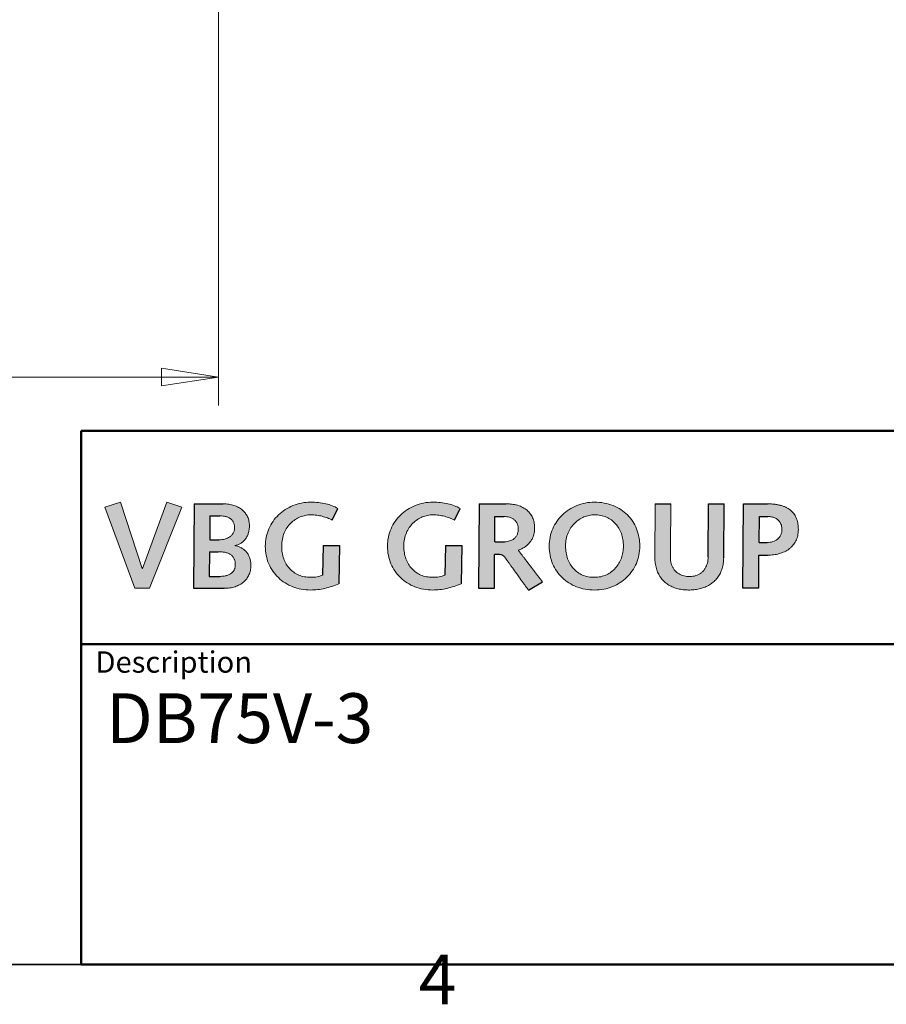
# Model space of a CAD drawing. Units: millimetres. Extents: x 31 to 2069, y 10 to 1460.
# Drawn here: x 1078 to 1383, y 36 to 382 of the extents above; entities that cross this region are included whole.
import ezdxf
from ezdxf.enums import TextEntityAlignment as Align

# ---------------------------------------------------------------- set-up
doc = ezdxf.new("R2018")
doc.units = ezdxf.units.MM
doc.header["$LTSCALE"] = 5
for name, color, linetype, lineweight in [('Border_0', 7, 'Continuous', 35), ('Border_2', 7, 'Continuous', 35), ('Dimensions(ISO)', 7, 'Continuous', 18), ('Sketch Geometry(ISO)', 7, 'Continuous', 35), ('Symbols(ISO)', 7, 'Continuous', 18)]:
    doc.layers.add(name, color=color, linetype=linetype, lineweight=lineweight)
doc.layers.add('Hatch', color=179, linetype='Continuous', lineweight=18, true_color=0x1e1e47)
doc.layers.add('Lager 1', color=252, linetype='Continuous', lineweight=25, true_color=0x878787)
doc.styles.add('Border_1', font='arial.ttf')
doc.styles.get("Standard").update_dxf_attribs({"font": 'arial.ttf'})
doc.styles.add('Text Style20', font='arial.ttf')
doc.styles.add('Text Style44', font='arial.ttf')
doc.styles.add('VBG-RF-ISO', font='arial.ttf')
doc.dimstyles.new('VBG-RF-ISO', dxfattribs={"dimscale": 5, "dimtxt": 3.5, "dimasz": 4, "dimexe": 2, "dimexo": 1, "dimgap": 0.4, "dimtad": 1, "dimtoh": 1, "dimrnd": 1e-08, "dimtxsty": 'VBG-RF-ISO', "dimblk": 'Filled-1', "dimcen": 0.09, "dimdle": 12, "dimclrd": 7, "dimclre": 7, "dimclrt": 256, "dimazin": 2, "dimtfac": 1, "dimtmove": 0, "dimatfit": 3, "dimldrblk": 'Filled-1', "dimfxl": 1, "dimtolj": 1, "dimlwd": 15, "dimlwe": 15, "dimarcsym": 0})

# ---------------------------------------------------------------- blocks, each defined once
blk = doc.blocks.new('Borders Default Border')
at = {"layer": 'Border_0', "flags": 128}
blk.add_lwpolyline([(10, 10), (10, 287), (410, 287), (410, 10), (10, 10)], dxfattribs=at)
at = {"layer": 'Border_2', "insert": (243.705, 6.1), "char_height": 3.5, "attachment_point": 7, "style": 'Border_1'}
blk.add_mtext('4', dxfattribs=at)
blk = doc.blocks.new('Filled-1')
at = {"color": 0}
for p, q in [((0, 0), (-1, 0.15625)), ((-1, 0.15625), (-1, -0.15625)), ((-1, 0), (0, 0)), ((-1, -0.15625), (0, 0))]:
    blk.add_line(p, q, dxfattribs=at)
at = {"color": 0, "flags": 128}
blk.add_lwpolyline([(-1, -0.15625), (0, 0), (-1, 0.15625), (-1, -0.15625)], dxfattribs=at)
at = {"color": 0}
blk.add_solid([(-1, -0.15625), (0, 0), (-1, 0.15625), (-1, -0.15625)], dxfattribs=at)
blk = doc.blocks.new('*D17')
at = {"layer": 'Defpoints', "color": 0, "linetype": 'Continuous', "transparency": 16777216}
for p in [(293.13, 429.39), (1148.13, 429.39), (1148.13, 256.39)]:
    blk.add_point(p, dxfattribs=at)
at = {"layer": 'Dimensions(ISO)', "color": 7, "linetype": 'Continuous', "lineweight": 15, "transparency": 16777216}
for p, q in [((293.13, 424.39), (293.13, 246.39)), ((1148.13, 424.39), (1148.13, 246.39)), ((313.13, 256.39), (1128.13, 256.39))]:
    blk.add_line(p, q, dxfattribs=at)
at = {"layer": 'Dimensions(ISO)', "color": 7, "linetype": 'Continuous', "lineweight": 15, "transparency": 16777216, "xscale": 20, "yscale": 20, "zscale": 20, "rotation": 180}
blk.add_blockref('Filled-1', (293.13, 256.39), dxfattribs=at)
at = {"layer": 'Dimensions(ISO)', "color": 7, "linetype": 'Continuous', "lineweight": 15, "transparency": 16777216, "xscale": 20, "yscale": 20, "zscale": 20}
blk.add_blockref('Filled-1', (1148.13, 256.39), dxfattribs=at)
at = {"layer": 'Dimensions(ISO)', "linetype": 'Continuous', "lineweight": 18, "transparency": 16777216, "insert": (655.08, 281.34), "char_height": 17.5, "attachment_point": 1, "style": 'VBG-RF-ISO'}
blk.add_mtext('\\A1;\\fArial|b0|i0;\\H17.5000;L=(590-855)', dxfattribs=at)
blk = doc.blocks.new('Title Blocks Info VBG Group')
at = {"layer": 'Hatch', "true_color": 0x888888}
blk.add_hatch(color=252, dxfattribs=at).paths.add_polyline_path([(2.761, 32.55), (4.279, 27.884), (4.296, 27.884), (6.003, 32.55), (7.067, 32.199), (4.803, 26.494), (3.773, 26.494), (1.654, 32.198)])
h = blk.add_hatch(color=252, dxfattribs=at)
edge = h.paths.add_edge_path()
edge.add_line((18.142, 29.505), (18.099, 26.803))
edge.add_spline(control_points=[(18.099, 26.803), (17.77, 26.686), (17.282, 26.513), (16.608, 26.396), (16.055, 26.359), (15.461, 26.411), (14.851, 26.582), (14.303, 26.857), (13.828, 27.227), (13.44, 27.684), (13.148, 28.217), (12.966, 28.819), (12.905, 29.455), (12.967, 30.089), (13.154, 30.68), (13.45, 31.211), (13.842, 31.671), (14.317, 32.048), (14.863, 32.331), (15.468, 32.511), (16.077, 32.564), (16.65, 32.531), (17.159, 32.446), (17.621, 32.314), (17.897, 32.178), (18.03, 32.113)], knot_values=[0, 0, 0, 0, 0.10426, 0.155087, 0.204613, 0.270275, 0.332966, 0.393595, 0.453049, 0.512256, 0.572251, 0.634218, 0.699514, 0.762862, 0.824046, 0.884138, 0.943928, 1.004029, 1.064989, 1.127426, 1.192133, 1.247446, 1.29898, 1.346825, 1.391111, 1.391111, 1.391111, 1.391111], degree=3, periodic=0)
edge.add_line((18.03, 32.113), (17.627, 31.289))
edge.add_spline(control_points=[(17.627, 31.289), (17.514, 31.341), (17.287, 31.445), (16.922, 31.563), (16.527, 31.64), (16.127, 31.669), (15.731, 31.633), (15.364, 31.519), (15.019, 31.336), (14.707, 31.084), (14.441, 30.767), (14.236, 30.385), (14.104, 29.943), (14.062, 29.47), (14.098, 29.004), (14.205, 28.575), (14.381, 28.195), (14.62, 27.87), (14.919, 27.606), (15.273, 27.411), (15.676, 27.291), (16.112, 27.254), (16.549, 27.287), (16.821, 27.378), (16.949, 27.42)], knot_values=[0, 0, 0, 0, 0.037178, 0.075051, 0.114721, 0.157593, 0.195091, 0.233192, 0.27202, 0.31174, 0.352678, 0.395415, 0.44084, 0.490149, 0.536923, 0.580615, 0.621936, 0.661713, 0.700907, 0.740596, 0.781932, 0.826084, 0.871521, 0.91194, 0.91194, 0.91194, 0.91194], degree=3, periodic=0)
edge.add_line((16.949, 27.42), (16.992, 29.505))
edge.add_line((16.992, 29.505), (18.142, 29.505))
h = blk.add_hatch(color=252, dxfattribs=at)
edge = h.paths.add_edge_path()
edge.add_spline(control_points=[(26.677, 26.803), (26.349, 26.686), (25.86, 26.513), (25.186, 26.396), (24.633, 26.359), (24.039, 26.411), (23.429, 26.582), (22.881, 26.857), (22.407, 27.227), (22.018, 27.684), (21.726, 28.217), (21.544, 28.819), (21.483, 29.455), (21.546, 30.089), (21.733, 30.68), (22.028, 31.211), (22.42, 31.671), (22.895, 32.048), (23.441, 32.331), (24.046, 32.511), (24.655, 32.564), (25.228, 32.531), (25.737, 32.446), (26.2, 32.314), (26.476, 32.178), (26.608, 32.113)], knot_values=[0, 0, 0, 0, 0.10426, 0.155087, 0.204613, 0.270275, 0.332966, 0.393595, 0.453049, 0.512256, 0.572251, 0.634218, 0.699514, 0.762862, 0.824046, 0.884138, 0.943928, 1.004029, 1.064989, 1.127426, 1.192133, 1.247446, 1.29898, 1.346825, 1.391111, 1.391111, 1.391111, 1.391111], degree=3, periodic=0)
edge.add_line((26.608, 32.113), (26.205, 31.289))
edge.add_spline(control_points=[(26.205, 31.289), (26.092, 31.341), (25.865, 31.445), (25.5, 31.563), (25.105, 31.64), (24.705, 31.669), (24.309, 31.633), (23.942, 31.519), (23.597, 31.336), (23.285, 31.084), (23.019, 30.767), (22.814, 30.385), (22.682, 29.943), (22.64, 29.47), (22.676, 29.004), (22.784, 28.575), (22.959, 28.195), (23.198, 27.87), (23.497, 27.606), (23.851, 27.411), (24.254, 27.291), (24.691, 27.254), (25.127, 27.287), (25.399, 27.378), (25.527, 27.42)], knot_values=[0, 0, 0, 0, 0.037178, 0.075051, 0.114721, 0.157593, 0.195091, 0.233192, 0.27202, 0.31174, 0.352678, 0.395415, 0.44084, 0.490149, 0.536923, 0.580615, 0.621936, 0.661713, 0.700907, 0.740596, 0.781932, 0.826084, 0.871521, 0.91194, 0.91194, 0.91194, 0.91194], degree=3, periodic=0)
edge.add_line((25.527, 27.42), (25.57, 29.505))
edge.add_line((25.57, 29.505), (26.72, 29.505))
edge.add_line((26.72, 29.505), (26.677, 26.803))
h = blk.add_hatch(color=252, dxfattribs=at)
edge = h.paths.add_edge_path(flags=0)
edge.add_spline(control_points=[(36.044, 27.266), (36.191, 27.265), (36.479, 27.295), (36.882, 27.428), (37.234, 27.639), (37.531, 27.915), (37.769, 28.246), (37.945, 28.622), (38.053, 29.032), (38.089, 29.47), (38.054, 29.912), (37.946, 30.335), (37.771, 30.714), (37.532, 31.041), (37.234, 31.308), (36.88, 31.508), (36.477, 31.631), (36.066, 31.671), (35.667, 31.632), (35.3, 31.519), (34.954, 31.336), (34.642, 31.084), (34.377, 30.767), (34.171, 30.385), (34.039, 29.943), (33.998, 29.47), (34.034, 29.004), (34.141, 28.575), (34.316, 28.195), (34.556, 27.87), (34.855, 27.606), (35.208, 27.411), (35.611, 27.291), (35.897, 27.266), (36.044, 27.266)], knot_values=[-1, -1, -1, -1, -0.966946, -0.935762, -0.905529, -0.875546, -0.84533, -0.814569, -0.783063, -0.750653, -0.716405, -0.684062, -0.6532, -0.623317, -0.593816, -0.56398, -0.532992, -0.499964, -0.471919, -0.443423, -0.414384, -0.384677, -0.35406, -0.322097, -0.288124, -0.251245, -0.216263, -0.183586, -0.152682, -0.122933, -0.09362, -0.063936, -0.033021, 0, 0, 0, 0], degree=3, periodic=0)
edge = h.paths.add_edge_path()
edge.add_spline(control_points=[(36.044, 32.55), (35.828, 32.55), (35.403, 32.51), (34.798, 32.332), (34.252, 32.048), (33.777, 31.671), (33.386, 31.211), (33.09, 30.68), (32.903, 30.089), (32.841, 29.455), (32.901, 28.819), (33.083, 28.217), (33.375, 27.684), (33.764, 27.227), (34.238, 26.857), (34.786, 26.582), (35.396, 26.411), (36.044, 26.354), (36.693, 26.413), (37.303, 26.592), (37.85, 26.875), (38.324, 27.253), (38.712, 27.713), (39.003, 28.244), (39.186, 28.835), (39.246, 29.462), (39.189, 30.087), (39.02, 30.678), (38.744, 31.21), (38.369, 31.672), (37.902, 32.051), (37.35, 32.335), (36.721, 32.512), (36.274, 32.551), (36.044, 32.55)], knot_values=[0, 0, 0, 0, 0.032733, 0.064317, 0.095154, 0.125556, 0.155801, 0.186199, 0.217149, 0.249194, 0.282225, 0.313571, 0.343919, 0.373869, 0.403944, 0.434614, 0.466327, 0.499544, 0.532771, 0.564578, 0.595442, 0.625756, 0.655877, 0.686172, 0.71707, 0.749107, 0.781121, 0.811846, 0.841788, 0.871477, 0.901486, 0.932444, 0.965037, 1, 1, 1, 1], degree=3, periodic=0)
h = blk.add_hatch(color=252, dxfattribs=at)
edge = h.paths.add_edge_path(flags=0)
edge.add_spline(control_points=[(9.735, 27.335), (9.778, 27.335), (9.862, 27.335), (9.984, 27.345), (10.097, 27.362), (10.203, 27.386), (10.3, 27.418), (10.389, 27.456), (10.47, 27.5), (10.543, 27.551), (10.607, 27.609), (10.663, 27.672), (10.71, 27.74), (10.749, 27.814), (10.779, 27.894), (10.808, 28.008), (10.819, 28.134), (10.813, 28.265), (10.8, 28.368), (10.777, 28.464), (10.745, 28.553), (10.704, 28.636), (10.653, 28.711), (10.592, 28.779), (10.522, 28.84), (10.443, 28.894), (10.354, 28.94), (10.256, 28.98), (10.148, 29.012), (10.03, 29.037), (9.903, 29.055), (9.767, 29.065), (9.672, 29.067), (9.623, 29.067)], knot_values=[-0.325189, -0.325189, -0.325189, -0.325189, -0.312241, -0.300061, -0.288603, -0.27781, -0.267622, -0.257969, -0.248774, -0.23995, -0.231405, -0.223041, -0.214755, -0.206448, -0.198022, -0.189387, -0.171198, -0.160272, -0.149951, -0.140141, -0.130731, -0.121591, -0.11258, -0.103548, -0.094343, -0.084821, -0.074847, -0.064305, -0.053092, -0.041122, -0.028322, -0.014632, 0, 0, 0, 0], degree=3, periodic=0)
edge.add_line((9.623, 29.067), (9.014, 29.067))
edge.add_line((9.014, 29.067), (8.989, 27.335))
edge.add_line((8.989, 27.335), (9.735, 27.335))
edge = h.paths.add_edge_path(flags=0)
edge.add_line((9.726, 31.589), (9.032, 31.589))
edge.add_line((9.032, 31.589), (9.023, 29.908))
edge.add_line((9.023, 29.908), (9.666, 29.908))
edge.add_spline(control_points=[(9.666, 29.908), (9.737, 29.91), (9.877, 29.915), (10.079, 29.952), (10.266, 30.015), (10.406, 30.091), (10.504, 30.166), (10.57, 30.229), (10.627, 30.3), (10.676, 30.378), (10.715, 30.464), (10.743, 30.558), (10.761, 30.659), (10.766, 30.762), (10.762, 30.863), (10.748, 30.955), (10.726, 31.042), (10.696, 31.123), (10.657, 31.197), (10.609, 31.265), (10.554, 31.327), (10.49, 31.382), (10.419, 31.431), (10.341, 31.473), (10.255, 31.509), (10.162, 31.538), (10.063, 31.561), (9.917, 31.584), (9.804, 31.587), (9.726, 31.589)], knot_values=[0, 0, 0, 0, 0.021256, 0.041783, 0.061434, 0.080221, 0.089372, 0.098428, 0.107474, 0.116614, 0.125972, 0.135687, 0.145907, 0.156783, 0.166623, 0.175943, 0.184835, 0.193398, 0.201742, 0.20998, 0.218223, 0.226581, 0.235153, 0.244028, 0.253283, 0.262982, 0.273179, 0.283917, 0.307133, 0.307133, 0.307133, 0.307133], degree=3, periodic=0)
edge = h.paths.add_edge_path()
edge.add_line((7.873, 26.494), (10.035, 26.494))
edge.add_spline(control_points=[(10.035, 26.494), (10.104, 26.495), (10.239, 26.498), (10.436, 26.52), (10.624, 26.555), (10.802, 26.604), (10.968, 26.666), (11.123, 26.741), (11.267, 26.828), (11.397, 26.928), (11.515, 27.039), (11.618, 27.161), (11.707, 27.294), (11.781, 27.438), (11.84, 27.592), (11.883, 27.755), (11.908, 27.928), (11.918, 28.134), (11.902, 28.365), (11.845, 28.611), (11.75, 28.835), (11.62, 29.034), (11.455, 29.204), (11.256, 29.341), (11.027, 29.445), (10.859, 29.479), (10.773, 29.496)], knot_values=[0, 0, 0, 0, 0.020642, 0.040467, 0.05953, 0.077891, 0.095619, 0.112792, 0.129499, 0.145841, 0.161929, 0.177885, 0.193843, 0.20994, 0.22632, 0.243129, 0.260509, 0.278601, 0.304873, 0.329883, 0.353947, 0.377446, 0.400835, 0.424633, 0.449405, 0.47574, 0.47574, 0.47574, 0.47574], degree=3, periodic=0)
edge.add_line((10.773, 29.496), (10.773, 29.513))
edge.add_spline(control_points=[(10.773, 29.513), (10.844, 29.526), (10.987, 29.551), (11.185, 29.641), (11.364, 29.766), (11.518, 29.93), (11.645, 30.128), (11.74, 30.359), (11.798, 30.621), (11.815, 30.862), (11.806, 31.066), (11.781, 31.224), (11.74, 31.375), (11.683, 31.519), (11.612, 31.654), (11.525, 31.78), (11.424, 31.897), (11.31, 32.004), (11.182, 32.1), (11.042, 32.185), (10.889, 32.259), (10.724, 32.32), (10.547, 32.369), (10.36, 32.404), (10.163, 32.426), (10.027, 32.429), (9.958, 32.43)], knot_values=[0, 0, 0, 0, 0.021707, 0.043142, 0.064743, 0.086946, 0.110187, 0.134894, 0.161494, 0.190411, 0.206849, 0.222801, 0.238389, 0.253735, 0.268964, 0.284197, 0.299553, 0.315146, 0.331082, 0.347461, 0.364376, 0.381912, 0.400148, 0.419157, 0.439007, 0.459762, 0.459762, 0.459762, 0.459762], degree=3, periodic=0)
edge.add_line((9.958, 32.43), (7.933, 32.43))
edge.add_line((7.933, 32.43), (7.873, 26.494))
h = blk.add_hatch(color=252, dxfattribs=at)
edge = h.paths.add_edge_path(flags=0)
edge.add_spline(control_points=[(29.688, 31.538), (29.756, 31.535), (29.888, 31.531), (30.078, 31.489), (30.223, 31.433), (30.328, 31.373), (30.399, 31.323), (30.464, 31.265), (30.522, 31.201), (30.572, 31.13), (30.615, 31.053), (30.648, 30.969), (30.673, 30.878), (30.688, 30.781), (30.693, 30.669), (30.687, 30.546), (30.666, 30.422), (30.632, 30.31), (30.587, 30.212), (30.533, 30.125), (30.47, 30.05), (30.4, 29.985), (30.302, 29.913), (30.17, 29.845), (30.009, 29.795), (29.856, 29.767), (29.759, 29.764), (29.713, 29.762)], knot_values=[0, 0, 0, 0, 0.020367, 0.039685, 0.058033, 0.066912, 0.075639, 0.084267, 0.092861, 0.101499, 0.110268, 0.119266, 0.128595, 0.13836, 0.148667, 0.16244, 0.174978, 0.18651, 0.197254, 0.207408, 0.217137, 0.226565, 0.235775, 0.253649, 0.270695, 0.2864, 0.299982, 0.299982, 0.299982, 0.299982], degree=3, periodic=0)
edge.add_line((29.713, 29.762), (29.036, 29.762))
edge.add_line((29.036, 29.762), (29.053, 31.538))
edge.add_line((29.053, 31.538), (29.688, 31.538))
edge = h.paths.add_edge_path()
edge.add_spline(control_points=[(29.825, 32.43), (29.911, 32.428), (30.078, 32.425), (30.318, 32.399), (30.539, 32.357), (30.741, 32.299), (30.925, 32.227), (31.091, 32.14), (31.24, 32.041), (31.371, 31.929), (31.485, 31.807), (31.583, 31.674), (31.664, 31.532), (31.73, 31.381), (31.78, 31.223), (31.828, 31.001), (31.848, 30.738), (31.828, 30.445), (31.767, 30.19), (31.667, 29.957), (31.532, 29.748), (31.363, 29.563), (31.165, 29.404), (30.94, 29.269), (30.775, 29.204), (30.691, 29.17)], knot_values=[0, 0, 0, 0, 0.025888, 0.049951, 0.072365, 0.093316, 0.112999, 0.131618, 0.14938, 0.166492, 0.183155, 0.199557, 0.215863, 0.23222, 0.248746, 0.265532, 0.300109, 0.327476, 0.353391, 0.378411, 0.403065, 0.42782, 0.45307, 0.479122, 0.506208, 0.506208, 0.506208, 0.506208], degree=3, periodic=0)
edge.add_line((30.691, 29.17), (32.381, 26.957))
edge.add_line((32.381, 26.957), (31.403, 26.374))
edge.add_line((31.403, 26.374), (29.756, 28.664))
edge.add_spline(control_points=[(29.756, 28.664), (29.75, 28.673), (29.737, 28.69), (29.717, 28.715), (29.696, 28.737), (29.674, 28.758), (29.652, 28.777), (29.629, 28.794), (29.606, 28.809), (29.582, 28.822), (29.557, 28.834), (29.531, 28.844), (29.505, 28.852), (29.477, 28.859), (29.45, 28.864), (29.421, 28.867), (29.391, 28.87), (29.372, 28.87), (29.361, 28.87)], knot_values=[0, 0, 0, 0, 0.003283, 0.006449, 0.009511, 0.012483, 0.01538, 0.018216, 0.021006, 0.023767, 0.026514, 0.02926, 0.032022, 0.034811, 0.037642, 0.040524, 0.04347, 0.046488, 0.046488, 0.046488, 0.046488], degree=3, periodic=0)
edge.add_line((29.361, 28.87), (29.018, 28.87))
edge.add_line((29.018, 28.87), (29.01, 26.494))
edge.add_line((29.01, 26.494), (27.886, 26.494))
edge.add_line((27.886, 26.494), (27.946, 32.43))
edge.add_line((27.946, 32.43), (29.825, 32.43))
h = blk.add_hatch(color=252, dxfattribs=at)
edge = h.paths.add_edge_path()
edge.add_spline(control_points=[(41.414, 32.43), (41.402, 31.482), (41.388, 30.297), (41.38, 29.053), (41.38, 28.731), (41.379, 28.626), (41.382, 28.507), (41.4, 28.346), (41.453, 28.145), (41.531, 27.963), (41.634, 27.802), (41.759, 27.663), (41.902, 27.546), (42.063, 27.452), (42.239, 27.381), (42.427, 27.335), (42.633, 27.314), (42.848, 27.319), (43.064, 27.352), (43.263, 27.413), (43.439, 27.501), (43.593, 27.614), (43.723, 27.75), (43.831, 27.906), (43.915, 28.081), (43.975, 28.274), (44.013, 28.481), (44.019, 28.625), (44.022, 28.699)], knot_values=[0, 0, 0, 0, 0.284468, 0.355526, 0.373269, 0.381124, 0.386881, 0.408887, 0.42953, 0.449148, 0.468065, 0.486583, 0.504975, 0.523476, 0.542286, 0.561569, 0.581466, 0.604024, 0.626111, 0.646677, 0.666154, 0.684983, 0.703591, 0.722366, 0.741638, 0.761668, 0.782654, 0.804738, 0.804738, 0.804738, 0.804738], degree=3, periodic=0)
edge.add_line((44.022, 28.699), (44.056, 32.43))
edge.add_line((44.056, 32.43), (45.154, 32.43))
edge.add_line((45.154, 32.43), (45.12, 28.638))
edge.add_spline(control_points=[(45.12, 28.638), (45.113, 28.507), (45.101, 28.253), (45.019, 27.892), (44.893, 27.566), (44.721, 27.277), (44.507, 27.027), (44.255, 26.816), (43.968, 26.644), (43.649, 26.513), (43.302, 26.424), (42.93, 26.376), (42.548, 26.369), (42.173, 26.402), (41.821, 26.477), (41.496, 26.594), (41.203, 26.753), (40.944, 26.953), (40.723, 27.196), (40.542, 27.479), (40.406, 27.803), (40.316, 28.166), (40.277, 28.548), (40.283, 29.04), (40.287, 30.331), (40.303, 31.497), (40.316, 32.43)], knot_values=[0, 0, 0, 0, 0.039402, 0.076058, 0.110643, 0.143861, 0.176412, 0.208956, 0.24208, 0.276277, 0.311942, 0.349382, 0.388505, 0.426276, 0.462113, 0.49633, 0.529356, 0.56174, 0.594143, 0.627315, 0.662041, 0.6991, 0.739223, 0.776724, 0.846691, 1.126574, 1.126574, 1.126574, 1.126574], degree=3, periodic=0)
edge.add_line((40.316, 32.43), (41.414, 32.43))
h = blk.add_hatch(color=252, dxfattribs=at)
edge = h.paths.add_edge_path(flags=0)
edge.add_line((47.624, 31.538), (48.208, 31.538))
edge.add_spline(control_points=[(48.208, 31.538), (48.255, 31.537), (48.346, 31.535), (48.477, 31.516), (48.594, 31.488), (48.699, 31.449), (48.793, 31.402), (48.876, 31.348), (48.947, 31.287), (49.009, 31.22), (49.061, 31.15), (49.119, 31.053), (49.17, 30.927), (49.204, 30.776), (49.214, 30.642), (49.208, 30.527), (49.192, 30.43), (49.167, 30.337), (49.133, 30.25), (49.089, 30.168), (49.037, 30.092), (48.978, 30.022), (48.911, 29.959), (48.837, 29.902), (48.728, 29.835), (48.577, 29.769), (48.377, 29.72), (48.237, 29.714), (48.165, 29.711)], knot_values=[0, 0, 0, 0, 0.014287, 0.027356, 0.039374, 0.050508, 0.060916, 0.070744, 0.080118, 0.089142, 0.097893, 0.106419, 0.122854, 0.138392, 0.152683, 0.162916, 0.172771, 0.182331, 0.191678, 0.200886, 0.210028, 0.219168, 0.228361, 0.237659, 0.247104, 0.266556, 0.286972, 0.308529, 0.308529, 0.308529, 0.308529], degree=3, periodic=0)
edge.add_line((48.165, 29.711), (47.607, 29.711))
edge.add_line((47.607, 29.711), (47.624, 31.538))
edge = h.paths.add_edge_path()
edge.add_line((46.518, 32.43), (48.19, 32.43))
edge.add_spline(control_points=[(48.19, 32.43), (48.284, 32.429), (48.464, 32.426), (48.724, 32.401), (48.962, 32.362), (49.181, 32.307), (49.379, 32.238), (49.558, 32.154), (49.718, 32.056), (49.859, 31.944), (49.982, 31.819), (50.086, 31.681), (50.174, 31.531), (50.268, 31.312), (50.344, 31.007), (50.367, 30.678), (50.354, 30.403), (50.32, 30.195), (50.264, 30.002), (50.189, 29.824), (50.094, 29.661), (49.983, 29.513), (49.855, 29.379), (49.664, 29.219), (49.389, 29.054), (49.019, 28.918), (48.618, 28.834), (48.34, 28.824), (48.199, 28.819)], knot_values=[0, 0, 0, 0, 0.028038, 0.054032, 0.078145, 0.10056, 0.121481, 0.141132, 0.159762, 0.177634, 0.195023, 0.2122, 0.229425, 0.246929, 0.283502, 0.323161, 0.345289, 0.366186, 0.386112, 0.405322, 0.424057, 0.442538, 0.460955, 0.479465, 0.517185, 0.556362, 0.597188, 0.639567, 0.639567, 0.639567, 0.639567], degree=3, periodic=0)
edge.add_line((48.199, 28.819), (47.59, 28.819))
edge.add_line((47.59, 28.819), (47.581, 26.494))
edge.add_line((47.581, 26.494), (46.457, 26.494))
edge.add_line((46.457, 26.494), (46.518, 32.43))
at = {"layer": 'Lager 1', "lineweight": 5}
for p, q in [((1.654, 32.198), (2.761, 32.55)), ((2.761, 32.55), (4.279, 27.884)), ((4.296, 27.884), (6.003, 32.55)), ((6.003, 32.55), (7.067, 32.199)), ((3.773, 26.494), (1.654, 32.198)), ((7.067, 32.199), (4.803, 26.494)), ((4.279, 27.884), (4.296, 27.884)), ((4.803, 26.494), (3.773, 26.494))]:
    blk.add_line(p, q, dxfattribs=at)
at = {"layer": 'Lager 1'}
for p, q in [((7.933, 32.43), (7.873, 26.494)), ((7.933, 32.43), (9.958, 32.43)), ((17.627, 31.289), (18.03, 32.113)), ((26.205, 31.289), (26.608, 32.113)), ((27.946, 32.43), (27.886, 26.494)), ((27.946, 32.43), (29.825, 32.43)), ((40.316, 32.43), (41.414, 32.43)), ((44.022, 28.699), (44.056, 32.43)), ((44.056, 32.43), (45.154, 32.43)), ((45.12, 28.638), (45.154, 32.43)), ((46.457, 26.494), (46.518, 32.43)), ((46.518, 32.43), (48.19, 32.43)), ((9.032, 31.589), (9.023, 29.908)), ((9.032, 31.589), (9.726, 31.589)), ((29.036, 29.762), (29.053, 31.538)), ((29.053, 31.538), (29.688, 31.538)), ((47.607, 29.711), (47.624, 31.538)), ((47.624, 31.538), (48.208, 31.538)), ((9.023, 29.908), (9.666, 29.908)), ((29.036, 29.762), (29.713, 29.762)), ((9.014, 29.067), (8.989, 27.335)), ((9.014, 29.067), (9.623, 29.067)), ((16.992, 29.505), (16.949, 27.42)), ((16.992, 29.505), (18.142, 29.505)), ((18.142, 29.505), (18.099, 26.803)), ((25.57, 29.505), (25.527, 27.42)), ((25.57, 29.505), (26.72, 29.505)), ((26.72, 29.505), (26.677, 26.803)), ((47.607, 29.711), (48.165, 29.711)), ((29.01, 26.494), (29.018, 28.87)), ((29.361, 28.87), (29.018, 28.87)), ((47.581, 26.494), (47.59, 28.819)), ((47.59, 28.819), (48.199, 28.819)), ((8.989, 27.335), (9.735, 27.335)), ((7.873, 26.494), (10.035, 26.494)), ((27.886, 26.494), (29.01, 26.494)), ((31.403, 26.374), (32.381, 26.957)), ((47.581, 26.494), (46.457, 26.494))]:
    blk.add_line(p, q, dxfattribs=at)
at = {"layer": 'Lager 1', "lineweight": 5}
for points, knots in [([(18.099, 26.803), (17.77, 26.686), (17.282, 26.513), (16.608, 26.396), (16.055, 26.359), (15.461, 26.411), (14.851, 26.582), (14.303, 26.857), (13.828, 27.227), (13.44, 27.684), (13.148, 28.217), (12.966, 28.819), (12.905, 29.455), (12.967, 30.089), (13.154, 30.68), (13.45, 31.211), (13.842, 31.671), (14.317, 32.048), (14.863, 32.331), (15.468, 32.511), (16.077, 32.564), (16.65, 32.531), (17.159, 32.446), (17.621, 32.314), (17.897, 32.178), (18.03, 32.113)], [0, 0, 0, 0, 0.10426, 0.155087, 0.204613, 0.270275, 0.332966, 0.393595, 0.453049, 0.512256, 0.572251, 0.634218, 0.699514, 0.762862, 0.824046, 0.884138, 0.943928, 1.004029, 1.064989, 1.127426, 1.192133, 1.247446, 1.29898, 1.346825, 1.391111, 1.391111, 1.391111, 1.391111]), ([(26.677, 26.803), (26.349, 26.686), (25.86, 26.513), (25.186, 26.396), (24.633, 26.359), (24.039, 26.411), (23.429, 26.582), (22.881, 26.857), (22.407, 27.227), (22.018, 27.684), (21.726, 28.217), (21.544, 28.819), (21.483, 29.455), (21.546, 30.089), (21.733, 30.68), (22.028, 31.211), (22.42, 31.671), (22.895, 32.048), (23.441, 32.331), (24.046, 32.511), (24.655, 32.564), (25.228, 32.531), (25.737, 32.446), (26.2, 32.314), (26.476, 32.178), (26.608, 32.113)], [0, 0, 0, 0, 0.10426, 0.155087, 0.204613, 0.270275, 0.332966, 0.393595, 0.453049, 0.512256, 0.572251, 0.634218, 0.699514, 0.762862, 0.824046, 0.884138, 0.943928, 1.004029, 1.064989, 1.127426, 1.192133, 1.247446, 1.29898, 1.346825, 1.391111, 1.391111, 1.391111, 1.391111]), ([(36.044, 32.55), (36.274, 32.551), (36.721, 32.512), (37.35, 32.335), (37.902, 32.051), (38.369, 31.672), (38.744, 31.21), (39.02, 30.678), (39.189, 30.087), (39.246, 29.462), (39.186, 28.835), (39.003, 28.244), (38.712, 27.713), (38.324, 27.253), (37.85, 26.875), (37.303, 26.592), (36.693, 26.413), (36.044, 26.354), (35.396, 26.411), (34.786, 26.582), (34.238, 26.857), (33.764, 27.227), (33.375, 27.684), (33.083, 28.217), (32.901, 28.819), (32.841, 29.455), (32.903, 30.089), (33.09, 30.68), (33.386, 31.211), (33.777, 31.671), (34.252, 32.048), (34.798, 32.332), (35.403, 32.51), (35.828, 32.55), (36.044, 32.55)], [0, 0, 0, 0, 0.034963, 0.067556, 0.098514, 0.128523, 0.158212, 0.188154, 0.218879, 0.250893, 0.28293, 0.313828, 0.344123, 0.374244, 0.404558, 0.435422, 0.467229, 0.500456, 0.533673, 0.565386, 0.596056, 0.626131, 0.656081, 0.686429, 0.717775, 0.750806, 0.782851, 0.813801, 0.844199, 0.874444, 0.904846, 0.935683, 0.967267, 1, 1, 1, 1]), ([(9.958, 32.43), (10.027, 32.429), (10.163, 32.426), (10.36, 32.404), (10.547, 32.369), (10.724, 32.32), (10.889, 32.259), (11.042, 32.185), (11.182, 32.1), (11.31, 32.004), (11.424, 31.897), (11.525, 31.78), (11.612, 31.654), (11.683, 31.519), (11.74, 31.375), (11.781, 31.224), (11.806, 31.066), (11.815, 30.862), (11.798, 30.621), (11.74, 30.359), (11.645, 30.128), (11.518, 29.93), (11.364, 29.766), (11.185, 29.641), (10.987, 29.551), (10.844, 29.526), (10.773, 29.513)], [0, 0, 0, 0, 0.0207547, 0.0406046, 0.0596136, 0.0778497, 0.0953858, 0.1123008, 0.1286801, 0.1446161, 0.1602087, 0.1755648, 0.1907979, 0.2060265, 0.2213727, 0.2369603, 0.2529125, 0.2693504, 0.2982673, 0.3248678, 0.3495751, 0.3728155, 0.3950191, 0.4166198, 0.4380545, 0.4597616, 0.4597616, 0.4597616, 0.4597616]), ([(29.825, 32.43), (29.911, 32.428), (30.078, 32.425), (30.318, 32.399), (30.539, 32.357), (30.741, 32.299), (30.925, 32.227), (31.091, 32.14), (31.24, 32.041), (31.371, 31.929), (31.485, 31.807), (31.583, 31.674), (31.664, 31.532), (31.73, 31.381), (31.78, 31.223), (31.828, 31.001), (31.848, 30.738), (31.828, 30.445), (31.767, 30.19), (31.667, 29.957), (31.532, 29.748), (31.363, 29.563), (31.165, 29.404), (30.94, 29.269), (30.775, 29.204), (30.691, 29.17)], [0, 0, 0, 0, 0.0258878, 0.0499508, 0.0723648, 0.0933156, 0.1129987, 0.1316175, 0.1493797, 0.1664922, 0.1831555, 0.1995566, 0.2158634, 0.2322203, 0.2487458, 0.2655325, 0.3001089, 0.3274761, 0.353391, 0.3784114, 0.4030646, 0.42782, 0.4530698, 0.4791225, 0.5062085, 0.5062085, 0.5062085, 0.5062085]), ([(45.12, 28.638), (45.113, 28.507), (45.101, 28.253), (45.019, 27.892), (44.893, 27.566), (44.721, 27.277), (44.507, 27.027), (44.255, 26.816), (43.968, 26.644), (43.649, 26.513), (43.302, 26.424), (42.93, 26.376), (42.548, 26.369), (42.173, 26.402), (41.821, 26.477), (41.496, 26.594), (41.203, 26.753), (40.944, 26.953), (40.723, 27.196), (40.542, 27.479), (40.406, 27.803), (40.316, 28.166), (40.277, 28.548), (40.283, 29.04), (40.287, 30.331), (40.303, 31.497), (40.316, 32.43)], [0, 0, 0, 0, 0.039402, 0.076058, 0.110643, 0.143861, 0.176412, 0.208956, 0.24208, 0.276277, 0.311942, 0.349382, 0.388505, 0.426276, 0.462113, 0.49633, 0.529356, 0.56174, 0.594143, 0.627315, 0.662041, 0.6991, 0.739223, 0.776724, 0.846691, 1.126574, 1.126574, 1.126574, 1.126574]), ([(41.414, 32.43), (41.402, 31.482), (41.388, 30.297), (41.38, 29.053), (41.38, 28.731), (41.379, 28.626), (41.382, 28.507), (41.4, 28.346), (41.453, 28.145), (41.531, 27.963), (41.634, 27.802), (41.759, 27.663), (41.902, 27.546), (42.063, 27.452), (42.239, 27.381), (42.427, 27.335), (42.633, 27.314), (42.848, 27.319), (43.064, 27.352), (43.263, 27.413), (43.439, 27.501), (43.593, 27.614), (43.723, 27.75), (43.831, 27.906), (43.915, 28.081), (43.975, 28.274), (44.013, 28.481), (44.019, 28.625), (44.022, 28.699)], [0, 0, 0, 0, 0.2844683, 0.3555263, 0.3732685, 0.381124, 0.3868815, 0.4088865, 0.4295303, 0.4491483, 0.468065, 0.4865833, 0.504975, 0.5234761, 0.5422857, 0.5615693, 0.5814657, 0.6040243, 0.6261108, 0.6466773, 0.6661544, 0.6849832, 0.7035912, 0.7223663, 0.7416378, 0.7616679, 0.7826542, 0.804738, 0.804738, 0.804738, 0.804738]), ([(48.19, 32.43), (48.284, 32.429), (48.464, 32.426), (48.724, 32.401), (48.962, 32.362), (49.181, 32.307), (49.379, 32.238), (49.558, 32.154), (49.718, 32.056), (49.859, 31.944), (49.982, 31.819), (50.086, 31.681), (50.174, 31.531), (50.268, 31.312), (50.344, 31.007), (50.367, 30.678), (50.354, 30.403), (50.32, 30.195), (50.264, 30.002), (50.189, 29.824), (50.094, 29.661), (49.983, 29.513), (49.855, 29.379), (49.664, 29.219), (49.389, 29.054), (49.019, 28.918), (48.618, 28.834), (48.34, 28.824), (48.199, 28.819)], [0, 0, 0, 0, 0.0280379, 0.0540318, 0.0781452, 0.1005604, 0.1214808, 0.1411323, 0.159762, 0.1776343, 0.195023, 0.2122004, 0.2294245, 0.2469289, 0.2835015, 0.3231606, 0.3452888, 0.3661861, 0.3861122, 0.4053221, 0.4240574, 0.4425379, 0.4609545, 0.4794652, 0.5171849, 0.5563621, 0.5971881, 0.6395666, 0.6395666, 0.6395666, 0.6395666]), ([(9.666, 29.908), (9.737, 29.91), (9.877, 29.915), (10.079, 29.952), (10.266, 30.015), (10.406, 30.091), (10.504, 30.166), (10.57, 30.229), (10.627, 30.3), (10.676, 30.378), (10.715, 30.464), (10.743, 30.558), (10.761, 30.659), (10.766, 30.762), (10.762, 30.863), (10.748, 30.955), (10.726, 31.042), (10.696, 31.123), (10.657, 31.197), (10.609, 31.265), (10.554, 31.327), (10.49, 31.382), (10.419, 31.431), (10.341, 31.473), (10.255, 31.509), (10.162, 31.538), (10.063, 31.561), (9.917, 31.584), (9.804, 31.587), (9.726, 31.589)], [0, 0, 0, 0, 0.0212557, 0.0417835, 0.0614342, 0.0802206, 0.0893715, 0.0984285, 0.1074745, 0.1166143, 0.1259721, 0.135687, 0.1459069, 0.1567825, 0.1666233, 0.1759433, 0.1848345, 0.1933979, 0.2017421, 0.2099796, 0.2182232, 0.226581, 0.235153, 0.2440281, 0.2532831, 0.2629825, 0.2731793, 0.2839168, 0.307133, 0.307133, 0.307133, 0.307133]), ([(17.627, 31.289), (17.514, 31.341), (17.287, 31.445), (16.922, 31.563), (16.527, 31.64), (16.127, 31.669), (15.731, 31.633), (15.364, 31.519), (15.019, 31.336), (14.707, 31.084), (14.441, 30.767), (14.236, 30.385), (14.104, 29.943), (14.062, 29.47), (14.098, 29.004), (14.205, 28.575), (14.381, 28.195), (14.62, 27.87), (14.919, 27.606), (15.273, 27.411), (15.676, 27.291), (16.112, 27.254), (16.549, 27.287), (16.821, 27.378), (16.949, 27.42)], [0, 0, 0, 0, 0.0371776, 0.0750512, 0.1147206, 0.157593, 0.195091, 0.2331921, 0.27202, 0.31174, 0.3526779, 0.3954145, 0.4408399, 0.4901494, 0.5369228, 0.5806152, 0.6219361, 0.6617134, 0.7009072, 0.740596, 0.7819324, 0.8260839, 0.8715211, 0.9119403, 0.9119403, 0.9119403, 0.9119403]), ([(26.205, 31.289), (26.092, 31.341), (25.865, 31.445), (25.5, 31.563), (25.105, 31.64), (24.705, 31.669), (24.309, 31.633), (23.942, 31.519), (23.597, 31.336), (23.285, 31.084), (23.019, 30.767), (22.814, 30.385), (22.682, 29.943), (22.64, 29.47), (22.676, 29.004), (22.784, 28.575), (22.959, 28.195), (23.198, 27.87), (23.497, 27.606), (23.851, 27.411), (24.254, 27.291), (24.691, 27.254), (25.127, 27.287), (25.399, 27.378), (25.527, 27.42)], [0, 0, 0, 0, 0.0371776, 0.0750512, 0.1147206, 0.157593, 0.195091, 0.2331921, 0.27202, 0.31174, 0.3526779, 0.3954145, 0.4408399, 0.4901494, 0.5369228, 0.5806152, 0.6219361, 0.6617134, 0.7009072, 0.740596, 0.7819324, 0.8260839, 0.8715211, 0.9119403, 0.9119403, 0.9119403, 0.9119403]), ([(29.713, 29.762), (29.759, 29.764), (29.856, 29.767), (30.009, 29.795), (30.17, 29.845), (30.302, 29.913), (30.4, 29.985), (30.47, 30.05), (30.533, 30.125), (30.587, 30.212), (30.632, 30.31), (30.666, 30.422), (30.687, 30.546), (30.693, 30.669), (30.688, 30.781), (30.673, 30.878), (30.648, 30.969), (30.615, 31.053), (30.572, 31.13), (30.522, 31.201), (30.464, 31.265), (30.399, 31.323), (30.328, 31.373), (30.223, 31.433), (30.078, 31.489), (29.888, 31.531), (29.756, 31.535), (29.688, 31.538)], [0, 0, 0, 0, 0.0135823, 0.0292873, 0.0463339, 0.0642074, 0.0734178, 0.0828459, 0.0925743, 0.1027282, 0.1134726, 0.1250044, 0.1375423, 0.151316, 0.1616226, 0.1713879, 0.1807169, 0.1897147, 0.198484, 0.2071215, 0.2157156, 0.2243435, 0.2330706, 0.2419494, 0.2602976, 0.2796157, 0.2999825, 0.2999825, 0.2999825, 0.2999825]), ([(36.044, 27.266), (36.191, 27.265), (36.479, 27.295), (36.882, 27.428), (37.234, 27.639), (37.531, 27.915), (37.769, 28.246), (37.945, 28.622), (38.053, 29.032), (38.089, 29.47), (38.054, 29.912), (37.946, 30.335), (37.771, 30.714), (37.532, 31.041), (37.234, 31.308), (36.88, 31.508), (36.477, 31.631), (36.066, 31.671), (35.667, 31.632), (35.3, 31.519), (34.954, 31.336), (34.642, 31.084), (34.377, 30.767), (34.171, 30.385), (34.039, 29.943), (33.998, 29.47), (34.034, 29.004), (34.141, 28.575), (34.316, 28.195), (34.556, 27.87), (34.855, 27.606), (35.208, 27.411), (35.611, 27.291), (35.897, 27.266), (36.044, 27.266)], [0, 0, 0, 0, 0.033054, 0.064238, 0.094471, 0.124454, 0.15467, 0.185431, 0.216937, 0.249347, 0.283595, 0.315938, 0.3468, 0.376683, 0.406184, 0.43602, 0.467008, 0.500036, 0.528081, 0.556577, 0.585616, 0.615323, 0.64594, 0.677903, 0.711876, 0.748755, 0.783737, 0.816414, 0.847318, 0.877067, 0.90638, 0.936064, 0.966979, 1, 1, 1, 1]), ([(48.165, 29.711), (48.237, 29.714), (48.377, 29.72), (48.577, 29.769), (48.728, 29.835), (48.837, 29.902), (48.911, 29.959), (48.978, 30.022), (49.037, 30.092), (49.089, 30.168), (49.133, 30.25), (49.167, 30.337), (49.192, 30.43), (49.208, 30.527), (49.214, 30.642), (49.204, 30.776), (49.17, 30.927), (49.119, 31.053), (49.061, 31.15), (49.009, 31.22), (48.947, 31.287), (48.876, 31.348), (48.793, 31.402), (48.699, 31.449), (48.594, 31.488), (48.477, 31.516), (48.346, 31.535), (48.255, 31.537), (48.208, 31.538)], [0, 0, 0, 0, 0.0215564, 0.0419726, 0.0614246, 0.0708696, 0.0801675, 0.0893612, 0.0985005, 0.1076425, 0.1168512, 0.1261976, 0.1357581, 0.1456132, 0.1558463, 0.1701364, 0.1856748, 0.2021097, 0.2106362, 0.2193868, 0.2284108, 0.2377852, 0.247613, 0.2580211, 0.2691549, 0.281173, 0.2942413, 0.3085288, 0.3085288, 0.3085288, 0.3085288]), ([(9.735, 27.335), (9.778, 27.335), (9.862, 27.335), (9.984, 27.345), (10.097, 27.362), (10.203, 27.386), (10.3, 27.418), (10.389, 27.456), (10.47, 27.5), (10.543, 27.551), (10.607, 27.609), (10.663, 27.672), (10.71, 27.74), (10.749, 27.814), (10.779, 27.894), (10.808, 28.008), (10.819, 28.134), (10.813, 28.265), (10.8, 28.368), (10.777, 28.464), (10.745, 28.553), (10.704, 28.636), (10.653, 28.711), (10.592, 28.779), (10.522, 28.84), (10.443, 28.894), (10.354, 28.94), (10.256, 28.98), (10.148, 29.012), (10.03, 29.037), (9.903, 29.055), (9.767, 29.065), (9.672, 29.067), (9.623, 29.067)], [0, 0, 0, 0, 0.0129488, 0.0251281, 0.0365865, 0.0473789, 0.057567, 0.06722, 0.0764155, 0.0852392, 0.093784, 0.1021485, 0.110434, 0.1187414, 0.1271676, 0.1358026, 0.153991, 0.1649171, 0.1752381, 0.1850481, 0.1944588, 0.2035985, 0.2126093, 0.2216413, 0.2308461, 0.2403686, 0.250342, 0.2608844, 0.2720975, 0.2840676, 0.2968674, 0.3105576, 0.3251894, 0.3251894, 0.3251894, 0.3251894]), ([(10.773, 29.496), (10.859, 29.479), (11.027, 29.445), (11.256, 29.341), (11.455, 29.204), (11.62, 29.034), (11.75, 28.835), (11.845, 28.611), (11.902, 28.365), (11.918, 28.134), (11.908, 27.928), (11.883, 27.755), (11.84, 27.592), (11.781, 27.438), (11.707, 27.294), (11.618, 27.161), (11.515, 27.039), (11.397, 26.928), (11.267, 26.828), (11.123, 26.741), (10.968, 26.666), (10.802, 26.604), (10.624, 26.555), (10.436, 26.52), (10.239, 26.498), (10.104, 26.495), (10.035, 26.494)], [0, 0, 0, 0, 0.0263346, 0.0511072, 0.0749047, 0.0982938, 0.1217936, 0.1458575, 0.1708673, 0.1971393, 0.215231, 0.2326115, 0.2494202, 0.2658006, 0.2818975, 0.2978547, 0.3138112, 0.3298992, 0.346241, 0.3629484, 0.3801216, 0.3978494, 0.4162102, 0.435273, 0.4550983, 0.4757401, 0.4757401, 0.4757401, 0.4757401]), ([(10.773, 29.513), (10.773, 29.513), (10.773, 29.513), (10.773, 29.513), (10.773, 29.513), (10.773, 29.513), (10.773, 29.512), (10.773, 29.512), (10.773, 29.511), (10.773, 29.511), (10.773, 29.509), (10.773, 29.507), (10.773, 29.505), (10.773, 29.502), (10.773, 29.5), (10.773, 29.499), (10.773, 29.498), (10.773, 29.498), (10.773, 29.497), (10.773, 29.497), (10.773, 29.497), (10.773, 29.496), (10.773, 29.496), (10.773, 29.496), (10.773, 29.496)], [0, 0, 0, 0, 0.000004929, 0.000019297, 0.000042474, 0.000073831, 0.000112739, 0.000158568, 0.00021069, 0.000268475, 0.000398518, 0.000543663, 0.000859121, 0.00117458, 0.001319724, 0.001449767, 0.001507552, 0.001559674, 0.001605504, 0.001644412, 0.001675769, 0.001698946, 0.001713313, 0.001718243, 0.001718243, 0.001718243, 0.001718243]), ([(30.691, 29.17), (30.693, 29.168), (30.699, 29.16), (30.713, 29.142), (30.736, 29.112), (30.766, 29.072), (30.804, 29.022), (30.849, 28.963), (30.9, 28.896), (30.979, 28.793), (31.088, 28.651), (31.282, 28.397), (31.536, 28.064), (31.791, 27.731), (31.984, 27.477), (32.093, 27.334), (32.172, 27.231), (32.223, 27.164), (32.268, 27.105), (32.306, 27.055), (32.337, 27.015), (32.359, 26.986), (32.373, 26.968), (32.379, 26.959), (32.381, 26.957)], [0, 0, 0, 0, 0.0007988, 0.0031273, 0.0068834, 0.0119651, 0.0182706, 0.0256978, 0.0341448, 0.0435096, 0.0645845, 0.0881069, 0.1392306, 0.1903544, 0.2138768, 0.2349517, 0.2443165, 0.2527634, 0.2601907, 0.2664961, 0.2715779, 0.275334, 0.2776625, 0.2784613, 0.2784613, 0.2784613, 0.2784613]), ([(29.756, 28.664), (29.75, 28.673), (29.737, 28.69), (29.717, 28.715), (29.696, 28.737), (29.674, 28.758), (29.652, 28.777), (29.629, 28.794), (29.606, 28.809), (29.582, 28.822), (29.557, 28.834), (29.531, 28.844), (29.505, 28.852), (29.477, 28.859), (29.45, 28.864), (29.421, 28.867), (29.391, 28.87), (29.372, 28.87), (29.361, 28.87)], [0, 0, 0, 0, 0.0032827, 0.00644856, 0.00951068, 0.01248285, 0.01537953, 0.01821565, 0.02100649, 0.02376744, 0.02651379, 0.02926045, 0.03202176, 0.03481127, 0.0376416, 0.0405243, 0.04346985, 0.04648761, 0.04648761, 0.04648761, 0.04648761]), ([(31.403, 26.374), (31.402, 26.376), (31.395, 26.384), (31.382, 26.403), (31.36, 26.434), (31.33, 26.475), (31.293, 26.527), (31.249, 26.588), (31.199, 26.657), (31.123, 26.764), (31.016, 26.912), (30.828, 27.174), (30.58, 27.519), (30.332, 27.864), (30.143, 28.126), (30.037, 28.274), (29.96, 28.381), (29.91, 28.45), (29.866, 28.511), (29.829, 28.562), (29.799, 28.604), (29.777, 28.635), (29.764, 28.654), (29.758, 28.662), (29.756, 28.664)], [0, 0, 0, 0, 0.0008093, 0.0031684, 0.0069739, 0.0121226, 0.018511, 0.026036, 0.0345941, 0.0440821, 0.0654343, 0.0892662, 0.1410626, 0.192859, 0.2166909, 0.2380431, 0.2475311, 0.2560892, 0.2636142, 0.2700026, 0.2751513, 0.2789568, 0.2813159, 0.2821252, 0.2821252, 0.2821252, 0.2821252])]:
    blk.add_open_spline(points, degree=3, knots=knots, dxfattribs=at)
at = {"layer": 'Sketch Geometry(ISO)', "color": 7, "linetype": 'Continuous', "lineweight": 50}
for p, q in [((0, 37.563), (0, 0.063)), ((0, 37.563), (190, 37.563)), ((0, 22.563), (190, 22.563)), ((190, 0.063), (0, 0.063))]:
    blk.add_line(p, q, dxfattribs=at)
at = {"layer": 'Symbols(ISO)', "insert": (1, 22.063), "char_height": 1.5, "width": 16.60601, "attachment_point": 1}
blk.add_mtext('\\fArial|b0|i0;\\H1.5000;Description', dxfattribs=at)
at = {"layer": 'Symbols(ISO)'}
for tag, height, style, p in [('Modification_No.', 3.5, 'VBG-RF-ISO', (151, 34.738)), ('Modified_Date', 3.5, 'VBG-RF-ISO', (106, 34.479)), ('REVISION_NUMBER', 3.5, 'VBG-RF-ISO', (178, 34.738)), ('PART_NUMBER', 3.5, 'VBG-RF-ISO', (106, 26.878)), ('Sheet_Size', 3.5, 'VBG-RF-ISO', (106, 19.379)), ('CSToolsScale', 3.5, 'VBG-RF-ISO', (119.5, 19.379)), ('CREATION_DATE', 3.5, 'VBG-RF-ISO', (151, 19.379)), ('Description1', 3.5, 'VBG-RF-ISO', (1.737, 19.117)), ('PART_NUMBER', 5, 'Text Style20', (114, 12.056)), ('Stage', 5, 'Text Style20', (106, 12.056))]:
    blk.add_attdef(tag, text='', height=height, dxfattribs=dict(at, style=style)).set_placement(p, align=Align.TOP_LEFT)
at = {"layer": 'Symbols(ISO)', "style": 'Text Style44'}
blk.add_attdef('Vault_State', text='', height=4, dxfattribs=at).set_placement((105, -3.937), align=Align.TOP_CENTER)

msp = doc.modelspace()

# ---------------------------------------------------------------- block references
at = {"xscale": 5, "yscale": 5, "zscale": 5}
msp.add_blockref('Borders Default Border', (0, 0), dxfattribs=at)
ref = msp.add_blockref('Title Blocks Info VBG Group', (1100, 49.6875), dxfattribs=dict(xscale=5, yscale=5, zscale=5))
lines = msp.add_mtext('DB75V-3', dxfattribs={"layer": 'Symbols(ISO)', "insert": (1108.6861, 145.2717), "char_height": 17.5, "width": 509.390932, "attachment_point": 1, "style": 'VBG-RF-ISO'})
ref.add_attrib('Description1', '', (1108.6861, 145.2717)).embed_mtext(lines)

# ---------------------------------------------------------------- dimensions: what is measured, and where the dimension line sits
at = {"layer": 'Dimensions(ISO)', "color": 7, "linetype": 'Continuous', "lineweight": 18}
dim = msp.add_linear_dim(base=(1148.1304, 256.3931), p1=(293.1304, 429.3931), p2=(1148.1304, 429.3931), text='\\fArial|b0|i0;\\H17.5000;L=(590-<>)', dimstyle='VBG-RF-ISO', override={"dimgap": 0.4, "dimtoh": 0, "dimdec": 2, "dimtol": 0, "dimlim": 0, "dimtp": 0, "dimtm": 0, "dimtdec": 2, "dimtofl": 0, "dimatfit": 1}, dxfattribs=at)
dim.commit()
dim.dimension.update_dxf_attribs({"geometry": '*D17', "text_midpoint": (720.6804, 256.3931), "dimtype": 160})

doc.saveas('drawing.dxf')
